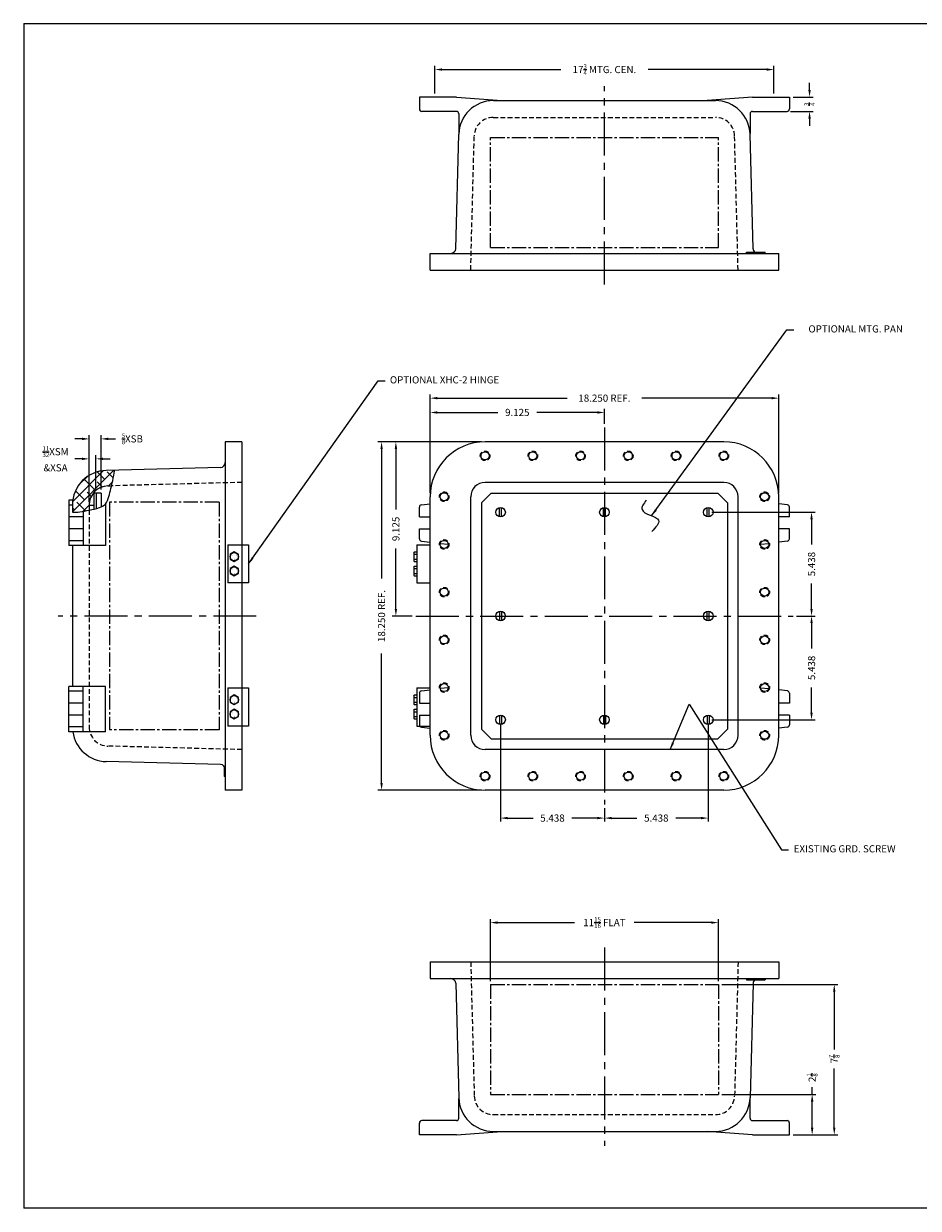
# Model space of a CAD drawing. Extents: x 0 to 94.9, y 0 to 62.1.
# Drawn here: x 0 to 46.8, y 0 to 62.1 of the extents above; entities that cross this region are included whole.
import ezdxf

# ---------------------------------------------------------------- set-up
doc = ezdxf.new("R2010")
doc.units = 0
doc.header["$MEASUREMENT"] = 0
for name, pattern in [('CENTER2', [1.125, 0.75, -0.125, 0.125, -0.125]), ('DASHED2', [0.375, 0.25, -0.125]), ('HIDDEN', [0.375, 0.25, -0.125])]:
    doc.linetypes.add(name, pattern=pattern)
doc.layers.get('0').update_dxf_attribs({"linetype": 'CONTINUOUS'})
doc.layers.get('DEFPOINTS').update_dxf_attribs({"linetype": 'CONTINUOUS'})
for name, color, linetype in [('AREA FLAT', 6, 'CENTER2'), ('CENTER', 1, 'CENTER2'), ('DIM', 3, 'CONTINUOUS'), ('DRILL', 5, 'CONTINUOUS'), ('DSIZE$0$BORDER', 170, 'CONTINUOUS'), ('HIDDEN', 2, 'HIDDEN'), ('HINGING', 7, 'CONTINUOUS'), ('MTG. PAN', 7, 'CONTINUOUS'), ('TAP', 4, 'DASHED2')]:
    doc.layers.add(name, color=color, linetype=linetype)
doc.styles.add('ROMANS', font='ROMANS.SHX')
doc.dimstyles.new('CAST$0', dxfattribs={"dimscale": 3, "dimtxt": 0.125, "dimasz": 0.125, "dimexe": 0.0625, "dimexo": 0.0625, "dimgap": 0.09, "dimtad": 0, "dimdec": 5, "dimzin": 4, "dimdsep": 46, "dimlunit": 5, "dimtxsty": 'ROMANS', "dimcen": 0.09, "dimadec": 0, "dimazin": 0, "dimtfac": 0.625, "dimtdec": 5, "dimtofl": 0, "dimtmove": 0, "dimatfit": 3, "dimfxl": 0, "dimtolj": 1, "dimtzin": 4, "dimarcsym": 0})
doc.dimstyles.new('CAST$7', dxfattribs={"dimscale": 3, "dimtxt": 0.125, "dimasz": 0.125, "dimexe": 0.0625, "dimexo": 0.0625, "dimgap": 0.09, "dimtad": 0, "dimtih": 1, "dimtoh": 1, "dimdec": 5, "dimzin": 4, "dimdsep": 46, "dimlunit": 5, "dimtxsty": 'ROMANS', "dimcen": 0.09, "dimadec": 0, "dimazin": 0, "dimtfac": 0.625, "dimtdec": 5, "dimtofl": 0, "dimtmove": 0, "dimatfit": 3, "dimfxl": 0, "dimtolj": 1, "dimtzin": 4, "dimarcsym": 0})
doc.dimstyles.new('MACH3$0', dxfattribs={"dimscale": 3, "dimtxt": 0.125, "dimasz": 0.125, "dimexe": 0.0625, "dimexo": 0.0625, "dimgap": 0.09, "dimtad": 0, "dimdec": 3, "dimzin": 4, "dimdsep": 46, "dimtxsty": 'ROMANS', "dimcen": 0.09, "dimadec": 0, "dimazin": 0, "dimtfac": 0.625, "dimtdec": 3, "dimtofl": 0, "dimtmove": 0, "dimatfit": 3, "dimfxl": 0, "dimtolj": 1, "dimtzin": 4, "dimarcsym": 0})
doc.dimstyles.new('MACH3$7', dxfattribs={"dimscale": 3, "dimtxt": 0.125, "dimasz": 0.125, "dimexe": 0.0625, "dimexo": 0.0625, "dimgap": 0.09, "dimtad": 0, "dimtih": 1, "dimtoh": 1, "dimdec": 3, "dimzin": 4, "dimdsep": 46, "dimtxsty": 'ROMANS', "dimcen": 0.09, "dimadec": 0, "dimazin": 0, "dimtfac": 0.625, "dimtdec": 3, "dimtofl": 0, "dimtmove": 0, "dimatfit": 3, "dimfxl": 0, "dimtolj": 1, "dimtzin": 4, "dimarcsym": 0})

# ---------------------------------------------------------------- blocks, each defined once
blk = doc.blocks.new('DSIZE')
at = {"layer": 'DSIZE$0$BORDER'}
for p, q in [((0, 20.688), (31.625, 20.688)), ((0, 20.688), (0, 0)), ((31.625, 0), (0, 0))]:
    blk.add_line(p, q, dxfattribs=at)
blk = doc.blocks.new('*D2')
at = {"layer": 'DEFPOINTS', "color": 0}
for p in [(24.154, 40.156), (19.486, 31.031), (20.529, 31.031)]:
    blk.add_point(p, dxfattribs=at)
at = {"layer": 'DIM', "color": 0, "lineweight": -2}
for p, q in [((23.967, 40.156), (19.299, 40.156)), ((19.486, 39.781), (19.486, 36.614)), ((19.486, 31.406), (19.486, 34.574)), ((20.342, 31.031), (19.299, 31.031))]:
    blk.add_line(p, q, dxfattribs=at)
at = {"layer": 'DIM', "color": 0}
for points in [[(19.424, 39.781), (19.549, 39.781), (19.486, 40.156)], [(19.424, 31.406), (19.549, 31.406), (19.486, 31.031)]]:
    blk.add_solid(points, dxfattribs=at)
at = {"layer": 'DIM', "color": 0, "insert": (19.486, 35.594), "char_height": 0.375, "attachment_point": 5, "rotation": 90, "style": 'ROMANS'}
blk.add_mtext('\\A1;9.125', dxfattribs=at)
blk = doc.blocks.new('*D3')
at = {"layer": 'DEFPOINTS', "color": 0}
for p in [(24.154, 40.156), (18.736, 21.906), (24.154, 21.906)]:
    blk.add_point(p, dxfattribs=at)
at = {"layer": 'DIM', "color": 0, "lineweight": -2}
for p, q in [((23.967, 40.156), (18.549, 40.156)), ((18.736, 39.781), (18.736, 32.989)), ((18.736, 22.281), (18.736, 29.074)), ((23.967, 21.906), (18.549, 21.906))]:
    blk.add_line(p, q, dxfattribs=at)
at = {"layer": 'DIM', "color": 0}
for points in [[(18.674, 39.781), (18.799, 39.781), (18.736, 40.156)], [(18.674, 22.281), (18.799, 22.281), (18.736, 21.906)]]:
    blk.add_solid(points, dxfattribs=at)
at = {"layer": 'DIM', "color": 0, "insert": (18.736, 31.031), "char_height": 0.375, "attachment_point": 5, "rotation": 90, "style": 'ROMANS'}
blk.add_mtext('\\A1;{18.250 REF.}', dxfattribs=at)
blk = doc.blocks.new('*D4')
at = {"layer": 'DEFPOINTS', "color": 0}
for p in [(39.529, 42.445), (21.279, 37.281), (39.529, 37.281)]:
    blk.add_point(p, dxfattribs=at)
at = {"layer": 'DIM', "color": 0, "lineweight": -2}
for p, q in [((21.279, 37.469), (21.279, 42.632)), ((21.654, 42.445), (28.447, 42.445)), ((39.154, 42.445), (32.362, 42.445)), ((39.529, 37.469), (39.529, 42.632))]:
    blk.add_line(p, q, dxfattribs=at)
at = {"layer": 'DIM', "color": 0}
for points in [[(21.654, 42.507), (21.654, 42.382), (21.279, 42.445)], [(39.154, 42.507), (39.154, 42.382), (39.529, 42.445)]]:
    blk.add_solid(points, dxfattribs=at)
at = {"layer": 'DIM', "color": 0, "insert": (30.404, 42.445), "char_height": 0.375, "attachment_point": 5, "style": 'ROMANS'}
blk.add_mtext('\\A1;{18.250 REF.}', dxfattribs=at)
blk = doc.blocks.new('*D5')
at = {"layer": 'DEFPOINTS', "color": 0}
for p in [(30.404, 41.695), (30.404, 40.906), (21.279, 37.281)]:
    blk.add_point(p, dxfattribs=at)
at = {"layer": 'DIM', "color": 0, "lineweight": -2}
for p, q in [((21.279, 37.469), (21.279, 41.882)), ((21.654, 41.695), (24.822, 41.695)), ((30.029, 41.695), (26.862, 41.695)), ((30.404, 41.094), (30.404, 41.882))]:
    blk.add_line(p, q, dxfattribs=at)
at = {"layer": 'DIM', "color": 0}
for points in [[(21.654, 41.757), (21.654, 41.632), (21.279, 41.695)], [(30.029, 41.757), (30.029, 41.632), (30.404, 41.695)]]:
    blk.add_solid(points, dxfattribs=at)
at = {"layer": 'DIM', "color": 0, "insert": (25.842, 41.695), "char_height": 0.375, "attachment_point": 5, "style": 'ROMANS'}
blk.add_mtext('\\A1;9.125', dxfattribs=at)
blk = doc.blocks.new('*D9')
at = {"layer": 'DEFPOINTS', "color": 0}
for p in [(35.842, 36.469), (41.249, 36.469), (40.279, 31.031)]:
    blk.add_point(p, dxfattribs=at)
at = {"layer": 'MTG. PAN', "color": 0, "lineweight": -2}
for p, q in [((36.029, 36.469), (41.436, 36.469)), ((41.249, 36.094), (41.249, 34.77)), ((41.249, 31.406), (41.249, 32.73)), ((40.467, 31.031), (41.436, 31.031))]:
    blk.add_line(p, q, dxfattribs=at)
at = {"layer": 'MTG. PAN', "color": 0}
for points in [[(41.186, 36.094), (41.311, 36.094), (41.249, 36.469)], [(41.186, 31.406), (41.311, 31.406), (41.249, 31.031)]]:
    blk.add_solid(points, dxfattribs=at)
at = {"layer": 'MTG. PAN', "color": 0, "insert": (41.249, 33.75), "char_height": 0.375, "attachment_point": 5, "rotation": 90, "style": 'ROMANS'}
blk.add_mtext('\\A1;5.438', dxfattribs=at)
blk = doc.blocks.new('*D10')
at = {"layer": 'DEFPOINTS', "color": 0}
for p in [(24.967, 25.594), (30.404, 21.156), (24.967, 20.444)]:
    blk.add_point(p, dxfattribs=at)
at = {"layer": 'MTG. PAN', "color": 0, "lineweight": -2}
for p, q in [((24.967, 25.406), (24.967, 20.257)), ((30.404, 20.969), (30.404, 20.257)), ((25.342, 20.444), (26.665, 20.444)), ((30.029, 20.444), (28.705, 20.444))]:
    blk.add_line(p, q, dxfattribs=at)
at = {"layer": 'MTG. PAN', "color": 0}
for points in [[(25.342, 20.507), (25.342, 20.382), (24.967, 20.444)], [(30.029, 20.507), (30.029, 20.382), (30.404, 20.444)]]:
    blk.add_solid(points, dxfattribs=at)
at = {"layer": 'MTG. PAN', "color": 0, "insert": (27.685, 20.444), "char_height": 0.375, "attachment_point": 5, "style": 'ROMANS'}
blk.add_mtext('\\A1;5.438', dxfattribs=at)
blk = doc.blocks.new('*D11')
at = {"layer": 'DEFPOINTS', "color": 0}
for p in [(40.279, 31.031), (35.842, 25.594), (41.249, 25.594)]:
    blk.add_point(p, dxfattribs=at)
at = {"layer": 'MTG. PAN', "color": 0, "lineweight": -2}
for p, q in [((40.467, 31.031), (41.436, 31.031)), ((41.249, 30.656), (41.249, 29.332)), ((41.249, 25.969), (41.249, 27.292)), ((36.029, 25.594), (41.436, 25.594))]:
    blk.add_line(p, q, dxfattribs=at)
at = {"layer": 'MTG. PAN', "color": 0}
for points in [[(41.186, 30.656), (41.311, 30.656), (41.249, 31.031)], [(41.186, 25.969), (41.311, 25.969), (41.249, 25.594)]]:
    blk.add_solid(points, dxfattribs=at)
at = {"layer": 'MTG. PAN', "color": 0, "insert": (41.249, 28.312), "char_height": 0.375, "attachment_point": 5, "rotation": 90, "style": 'ROMANS'}
blk.add_mtext('\\A1;5.438', dxfattribs=at)
blk = doc.blocks.new('*D12')
at = {"layer": 'DEFPOINTS', "color": 0}
for p in [(35.842, 25.594), (30.404, 21.156), (35.842, 20.444)]:
    blk.add_point(p, dxfattribs=at)
at = {"layer": 'MTG. PAN', "color": 0, "lineweight": -2}
for p, q in [((35.842, 25.406), (35.842, 20.257)), ((30.404, 20.969), (30.404, 20.257)), ((30.779, 20.444), (32.103, 20.444)), ((35.467, 20.444), (34.143, 20.444))]:
    blk.add_line(p, q, dxfattribs=at)
at = {"layer": 'MTG. PAN', "color": 0}
for points in [[(30.779, 20.507), (30.779, 20.382), (30.404, 20.444)], [(35.467, 20.507), (35.467, 20.382), (35.842, 20.444)]]:
    blk.add_solid(points, dxfattribs=at)
at = {"layer": 'MTG. PAN', "color": 0, "insert": (33.123, 20.444), "char_height": 0.375, "attachment_point": 5, "style": 'ROMANS'}
blk.add_mtext('\\A1;5.438', dxfattribs=at)
blk = doc.blocks.new('*D13')
at = {"layer": 'AREA FLAT', "color": 0, "linetype": 'Continuous', "lineweight": -2}
for p, q in [((24.435, 11.906), (24.435, 15.156)), ((24.81, 14.968), (28.846, 14.968)), ((35.998, 14.968), (31.962, 14.968)), ((36.373, 11.906), (36.373, 15.156))]:
    blk.add_line(p, q, dxfattribs=at)
at = {"layer": 'AREA FLAT', "color": 0, "linetype": 'Continuous'}
for points in [[(24.81, 15.031), (24.81, 14.906), (24.435, 14.968)], [(35.998, 15.031), (35.998, 14.906), (36.373, 14.968)]]:
    blk.add_solid(points, dxfattribs=at)
at = {"layer": 'DEFPOINTS', "color": 0, "linetype": 'Continuous'}
for p in [(36.373, 14.968), (24.435, 11.719), (36.373, 11.719)]:
    blk.add_point(p, dxfattribs=at)
at = {"layer": 'AREA FLAT', "color": 0, "linetype": 'Continuous', "insert": (30.404, 14.968), "char_height": 0.375, "attachment_point": 5, "style": 'ROMANS'}
blk.add_mtext('\\A1;11{\\H0.625000x;\\S15/16;} FLAT', dxfattribs=at)
blk = doc.blocks.new('*D14')
at = {"layer": 'AREA FLAT', "color": 0, "linetype": 'Continuous', "lineweight": -2}
for p, q in [((41.281, 5.969), (41.281, 6.344)), ((36.56, 5.969), (41.468, 5.969)), ((41.281, 4.219), (41.281, 5.594)), ((40.279, 3.844), (41.468, 3.844))]:
    blk.add_line(p, q, dxfattribs=at)
at = {"layer": 'AREA FLAT', "color": 0, "linetype": 'Continuous'}
for points in [[(41.218, 5.594), (41.343, 5.594), (41.281, 5.969)], [(41.218, 4.219), (41.343, 4.219), (41.281, 3.844)]]:
    blk.add_solid(points, dxfattribs=at)
at = {"layer": 'DEFPOINTS', "color": 0, "linetype": 'Continuous'}
for p in [(36.373, 5.969), (41.281, 5.969), (40.092, 3.844)]:
    blk.add_point(p, dxfattribs=at)
at = {"layer": 'AREA FLAT', "color": 0, "linetype": 'Continuous', "insert": (41.281, 6.844), "char_height": 0.375, "attachment_point": 5, "rotation": 90, "style": 'ROMANS'}
blk.add_mtext('\\A1;2{\\H0.625000x;\\S1/8;}', dxfattribs=at)
blk = doc.blocks.new('*D15')
at = {"layer": 'AREA FLAT', "color": 0, "linetype": 'Continuous', "lineweight": -2}
for p, q in [((36.56, 11.719), (42.625, 11.719)), ((42.438, 11.344), (42.438, 8.32)), ((42.438, 4.219), (42.438, 7.321)), ((40.279, 3.844), (42.625, 3.844))]:
    blk.add_line(p, q, dxfattribs=at)
at = {"layer": 'AREA FLAT', "color": 0, "linetype": 'Continuous'}
for points in [[(42.375, 11.344), (42.5, 11.344), (42.438, 11.719)], [(42.375, 4.219), (42.5, 4.219), (42.438, 3.844)]]:
    blk.add_solid(points, dxfattribs=at)
at = {"layer": 'DEFPOINTS', "color": 0, "linetype": 'Continuous'}
for p in [(36.373, 11.719), (42.438, 11.719), (40.092, 3.844)]:
    blk.add_point(p, dxfattribs=at)
at = {"layer": 'AREA FLAT', "color": 0, "linetype": 'Continuous', "insert": (42.438, 7.821), "char_height": 0.375, "attachment_point": 5, "rotation": 90, "style": 'ROMANS'}
blk.add_mtext('\\A1;7{\\H0.625000x;\\S7/8;}', dxfattribs=at)
blk = doc.blocks.new('*D19')
at = {"layer": 'DEFPOINTS', "color": 0}
for p in [(39.279, 59.66), (21.529, 58.219), (39.279, 58.219)]:
    blk.add_point(p, dxfattribs=at)
at = {"layer": 'DIM', "color": 0, "lineweight": -2}
for p, q in [((21.529, 58.406), (21.529, 59.848)), ((21.904, 59.66), (28.114, 59.66)), ((38.904, 59.66), (32.694, 59.66)), ((39.279, 58.406), (39.279, 59.848))]:
    blk.add_line(p, q, dxfattribs=at)
at = {"layer": 'DIM', "color": 0}
for points in [[(21.904, 59.723), (21.904, 59.598), (21.529, 59.66)], [(38.904, 59.723), (38.904, 59.598), (39.279, 59.66)]]:
    blk.add_solid(points, dxfattribs=at)
at = {"layer": 'DIM', "color": 0, "insert": (30.404, 59.66), "char_height": 0.375, "attachment_point": 5, "style": 'ROMANS'}
blk.add_mtext('\\A1;17{\\H0.625000x;\\S3/4;} MTG. CEN.', dxfattribs=at)
blk = doc.blocks.new('*D20')
at = {"layer": 'DEFPOINTS', "color": 0}
for p in [(40.092, 58.219), (39.967, 57.469), (41.144, 57.469)]:
    blk.add_point(p, dxfattribs=at)
at = {"layer": 'DIM', "color": 0, "lineweight": -2}
for p, q in [((41.144, 58.594), (41.144, 58.969)), ((40.279, 58.219), (41.331, 58.219)), ((40.154, 57.469), (41.331, 57.469)), ((41.144, 57.094), (41.144, 56.719))]:
    blk.add_line(p, q, dxfattribs=at)
at = {"layer": 'DIM', "color": 0}
for points in [[(41.081, 58.594), (41.206, 58.594), (41.144, 58.219)], [(41.081, 57.094), (41.206, 57.094), (41.144, 57.469)]]:
    blk.add_solid(points, dxfattribs=at)
at = {"layer": 'DIM', "color": 0, "insert": (41.144, 57.844), "char_height": 0.375, "attachment_point": 5, "rotation": 90, "style": 'ROMANS'}
blk.add_mtext('\\A1;{\\H0.625000x;\\S3/4;}', dxfattribs=at)
blk = doc.blocks.new('*D30')
at = {"color": 0, "lineweight": -2}
for p, q in [((3.054, 39.264), (2.679, 39.264)), ((3.429, 37.035), (3.429, 39.452)), ((3.785, 37.656), (3.785, 39.452)), ((4.16, 39.264), (4.535, 39.264))]:
    blk.add_line(p, q, dxfattribs=at)
at = {"color": 0}
for points in [[(3.054, 39.327), (3.054, 39.202), (3.429, 39.264)], [(4.16, 39.327), (4.16, 39.202), (3.785, 39.264)]]:
    blk.add_solid(points, dxfattribs=at)
at = {"layer": 'DEFPOINTS', "color": 0}
for p in [(3.785, 39.264), (3.785, 37.469), (3.429, 36.848)]:
    blk.add_point(p, dxfattribs=at)
at = {"color": 0, "insert": (1.667, 39.264), "char_height": 0.375, "attachment_point": 5, "style": 'ROMANS'}
blk.add_mtext('\\A1;{\\H0.625000x;\\S11/32;}XSM\\P&XSA', dxfattribs=at)
blk = doc.blocks.new('*D31')
at = {"color": 0, "lineweight": -2}
for p, q in [((3.429, 37), (3.429, 40.498)), ((4.054, 37.656), (4.054, 40.498)), ((3.054, 40.31), (2.679, 40.31)), ((4.429, 40.31), (4.804, 40.31))]:
    blk.add_line(p, q, dxfattribs=at)
at = {"color": 0}
for points in [[(3.054, 40.373), (3.054, 40.248), (3.429, 40.31)], [(4.429, 40.373), (4.429, 40.248), (4.054, 40.31)]]:
    blk.add_solid(points, dxfattribs=at)
at = {"layer": 'DEFPOINTS', "color": 0}
for p in [(4.054, 40.31), (4.054, 37.469), (3.429, 36.812)]:
    blk.add_point(p, dxfattribs=at)
at = {"color": 0, "insert": (5.687, 40.31), "char_height": 0.375, "attachment_point": 5, "style": 'ROMANS'}
blk.add_mtext('\\A1;{\\H0.625000x;\\S5/8;}XSB', dxfattribs=at)

msp = doc.modelspace()

# ---------------------------------------------------------------- hatches: boundary and pattern name
at = {"layer": 'AREA FLAT'}
h = msp.add_hatch(dxfattribs=at)
h.set_pattern_fill('ANSI38', color=256, scale=3, style=0)
edge = h.paths.add_edge_path()
edge.add_line((4.402906, 37.847263), (4.603551, 37.852517))
edge.add_spline(control_points=[(4.603551, 37.852517), (4.623571, 37.938415), (4.682952, 38.206928), (4.733214, 38.482318), (4.767392, 38.669586)], knot_values=[2.812373216, 2.812373216, 2.812373216, 2.812373216, 3.080001089, 3.648733028, 3.648733028, 3.648733028, 3.648733028], degree=3, periodic=0)
edge.add_line((4.767392, 38.669586), (4.319137, 38.657848))
edge.add_arc((4.366583, 36.845969), 1.8125, 91.5, 180.07015017)
edge.add_line((2.554084, 36.84375), (2.554083, 36.84375))
edge.add_line((2.554083, 36.84375), (2.554083, 36.463421))
edge.add_spline(control_points=[(2.554083, 36.463421), (2.681649, 36.467414), (2.97673, 36.47665), (3.265668, 36.544799), (3.429083, 36.578366)], knot_values=[0, 0, 0, 0, 0.382244052, 0.884186957, 0.884186957, 0.884186957, 0.884186957], degree=3, periodic=0)
edge.add_line((3.429083, 36.578366), (3.429083, 36.847606))
edge.add_arc((4.429083, 36.847606), 1, 91.5, 180, ccw=False)

# ---------------------------------------------------------------- linework, layer by layer
for p, q in [((22.65401, 58.21875), (20.71651, 58.21875)), ((20.71651, 58.21875), (20.71651, 57.59375)), ((22.65401, 58.21875), (25.02901, 58.03125)), ((24.589291, 58.03125), (36.21873, 58.03125)), ((38.15401, 58.21875), (35.77901, 58.03125)), ((38.15401, 58.21875), (40.09151, 58.21875)), ((40.09151, 58.21875), (40.09151, 57.59375)), ((22.65401, 57.46875), (20.84151, 57.46875)), ((22.77901, 57.34375), (22.77901, 56.308413)), ((38.02901, 57.34375), (38.02901, 56.308413)), ((38.15401, 57.46875), (39.96651, 57.46875)), ((22.62052, 50.274706), (22.777412, 56.266196)), ((38.187501, 50.274706), (38.030608, 56.266196)), ((21.27901, 49.15625), (21.27901, 50.03125)), ((21.27901, 50.03125), (39.52901, 50.03125)), ((37.847253, 50.09375), (38.819525, 50.09375)), ((37.847253, 50.03125), (37.847253, 50.09375)), ((38.377583, 50.03125), (38.377583, 50.09375)), ((38.443874, 50.03125), (38.443874, 50.09375)), ((38.753234, 50.03125), (38.753234, 50.09375)), ((38.819525, 50.03125), (38.819525, 50.09375)), ((39.52901, 49.15625), (39.52901, 50.03125)), ((21.27901, 49.15625), (39.52901, 49.15625)), ((11.429083, 40.15625), (10.554083, 40.15625)), ((10.554083, 40.15625), (10.554083, 21.90625)), ((11.429083, 40.15625), (11.429083, 21.90625)), ((36.65401, 40.15625), (24.15401, 40.15625)), ((10.310627, 38.814741), (4.319137, 38.657848)), ((36.65401, 38.03125), (24.15401, 38.03125)), ((4.402906, 37.847263), (4.603551, 37.852517)), ((21.27901, 24.78125), (21.27901, 37.28125)), ((23.40401, 24.78125), (23.40401, 37.28125)), ((37.40401, 24.78125), (37.40401, 37.28125)), ((39.52901, 24.78125), (39.52901, 37.28125)), ((2.571099, 37.09375), (2.366583, 37.09375)), ((2.366583, 37.09375), (2.366583, 34.71875)), ((2.554083, 36.84375), (2.366583, 36.84375)), ((2.554083, 36.845969), (2.554083, 36.463421)), ((3.429083, 36.847606), (3.429083, 36.578366)), ((4.27692, 36.892548), (4.27692, 34.71875)), ((20.71651, 36.21875), (20.71651, 36.732987)), ((20.826469, 36.857078), (21.27901, 36.911932)), ((39.981552, 36.857078), (39.52901, 36.911932)), ((40.09151, 36.21875), (40.09151, 36.732987)), ((3.116583, 36.21875), (2.366583, 36.21875)), ((3.116583, 36.51438), (3.116583, 34.71875)), ((20.71651, 36.21875), (21.27901, 36.21875)), ((40.09151, 36.21875), (39.52901, 36.21875)), ((3.116583, 35.59375), (2.366583, 35.59375)), ((20.71651, 35.079513), (20.71651, 35.59375)), ((20.71651, 35.59375), (21.27901, 35.59375)), ((40.09151, 35.59375), (39.52901, 35.59375)), ((40.09151, 35.079513), (40.09151, 35.59375)), ((3.116583, 34.96875), (2.366583, 34.96875)), ((20.826469, 34.955422), (21.27901, 34.900568)), ((21.818709, 34.83515), (22.215301, 34.787078)), ((39.981552, 34.955422), (39.52901, 34.900568)), ((4.27692, 34.71875), (2.366583, 34.71875)), ((2.554083, 34.71875), (2.554083, 27.34375)), ((2.366583, 24.96875), (2.366583, 27.34375)), ((4.27692, 27.34375), (2.366583, 27.34375)), ((3.116583, 24.96875), (3.116583, 27.34375)), ((4.27692, 24.96875), (4.27692, 27.34375)), ((3.116583, 27.09375), (2.366583, 27.09375)), ((20.71651, 26.982987), (20.71651, 26.46875)), ((20.826469, 27.107078), (21.27901, 27.161932)), ((22.215301, 27.275422), (21.818709, 27.22735)), ((39.981552, 27.107078), (39.52901, 27.161932)), ((40.09151, 26.982987), (40.09151, 26.46875)), ((3.116583, 26.46875), (2.366583, 26.46875)), ((20.71651, 26.46875), (21.27901, 26.46875)), ((40.09151, 26.46875), (39.52901, 26.46875)), ((3.116583, 25.84375), (2.366583, 25.84375)), ((20.71651, 25.84375), (21.27901, 25.84375)), ((20.71651, 25.84375), (20.71651, 25.329513)), ((40.09151, 25.84375), (39.52901, 25.84375)), ((40.09151, 25.84375), (40.09151, 25.329513)), ((3.116583, 25.21875), (2.366583, 25.21875)), ((4.27692, 24.96875), (2.366583, 24.96875)), ((20.826469, 25.205422), (21.27901, 25.150568)), ((39.981552, 25.205422), (39.52901, 25.150568)), ((21.777165, 24.78125), (21.777165, 24.78125)), ((36.65401, 24.03125), (24.15401, 24.03125)), ((10.310627, 23.247759), (4.319137, 23.404652)), ((10.491583, 23.163204), (10.491583, 22.615735)), ((10.505405, 23.146066), (10.491583, 23.146066)), ((10.554083, 22.615735), (10.491583, 22.615735)), ((11.429083, 21.90625), (10.554083, 21.90625)), ((36.65401, 21.90625), (24.15401, 21.90625)), ((21.27901, 12.90625), (21.27901, 12.03125)), ((21.27901, 12.90625), (39.52901, 12.90625)), ((39.52901, 12.90625), (39.52901, 12.03125)), ((21.27901, 12.03125), (39.52901, 12.03125)), ((37.847253, 12.03125), (37.847253, 11.96875)), ((37.847253, 11.96875), (38.819525, 11.96875)), ((38.377583, 12.03125), (38.377583, 11.96875)), ((38.443874, 12.03125), (38.443874, 11.96875)), ((38.753234, 12.03125), (38.753234, 11.96875)), ((38.819525, 12.03125), (38.819525, 11.96875)), ((22.62052, 11.787794), (22.777412, 5.796304)), ((38.187501, 11.787794), (38.030608, 5.796304)), ((22.77901, 4.71875), (22.77901, 5.754087)), ((38.02901, 4.71875), (38.02901, 5.754087)), ((20.71651, 3.84375), (20.71651, 4.46875)), ((22.65401, 4.59375), (20.84151, 4.59375)), ((38.15401, 4.59375), (39.96651, 4.59375)), ((40.09151, 3.84375), (40.09151, 4.46875)), ((22.65401, 3.84375), (20.71651, 3.84375)), ((22.65401, 3.84375), (25.02901, 4.03125)), ((24.589291, 4.03125), (36.21873, 4.03125)), ((38.15401, 3.84375), (35.77901, 4.03125)), ((38.15401, 3.84375), (40.09151, 3.84375))]:
    msp.add_line(p, q)
at = {"ltscale": 0.5}
for p, q in [((38.592719, 34.787078), (38.989311, 34.83515)), ((38.592719, 27.275422), (38.989311, 27.22735))]:
    msp.add_line(p, q, dxfattribs=at)
for centre, radius, start, end in [((24.589291, 56.21875), 1.8125, 90, 178.5), ((36.21873, 56.21875), 1.8125, 1.5, 90), ((20.84151, 57.59375), 0.125, 180, 270), ((22.65401, 57.34375), 0.125, 0, 90), ((38.15401, 57.34375), 0.125, 90, 180), ((39.96651, 57.59375), 0.125, 270, 0), ((22.370605, 50.28125), 0.25, 270, 358.5), ((38.437415, 50.28125), 0.25, 181.5, 228.59037789), ((24.15401, 37.28125), 2.875, 90, 180), ((36.65401, 37.28125), 2.875, 0, 90), ((4.366583, 36.845969), 1.8125, 91.5, 180), ((10.304083, 39.064655), 0.25, 271.5, 0), ((24.15401, 37.28125), 0.75, 90, 180), ((36.65401, 37.28125), 0.75, 0, 90), ((4.429083, 36.847606), 1, 91.5, 180), ((20.84151, 36.732987), 0.125, 96.91122712, 180), ((39.96651, 36.732987), 0.125, 0, 83.08877288), ((20.84151, 35.079513), 0.125, 180, 263.08877288), ((39.96651, 35.079513), 0.125, 276.91122712, 0), ((20.84151, 26.982987), 0.125, 96.91122712, 180), ((39.96651, 26.982987), 0.125, 0, 83.08877288), ((4.366583, 25.216531), 1.8125, 187.85732071, 268.5), ((20.84151, 25.329513), 0.125, 180, 263.08877288), ((39.96651, 25.329513), 0.125, 276.91122712, 0), ((24.15401, 24.78125), 2.875, 180, 270), ((24.15401, 24.78125), 0.75, 180, 270), ((36.65401, 24.78125), 2.875, 270, 0), ((36.65401, 24.78125), 0.75, 270, 0), ((10.304083, 22.997845), 0.25, 0, 88.5), ((22.370605, 11.78125), 0.25, 1.5, 90), ((38.437415, 11.78125), 0.25, 131.40962211, 178.5), ((24.589291, 5.84375), 1.8125, 181.5, 270), ((36.21873, 5.84375), 1.8125, 270, 358.5), ((20.84151, 4.46875), 0.125, 90, 180), ((22.65401, 4.71875), 0.125, 270, 0), ((38.15401, 4.71875), 0.125, 180, 270), ((39.96651, 4.46875), 0.125, 0, 90)]:
    msp.add_arc(centre, radius, start, end)
msp.add_spline([(2.554083, 36.463421), (2.935635, 36.48641), (3.429083, 36.578366), (3.962971, 36.708636), (4.27692, 36.892548), (4.461306, 37.298686), (4.66064, 38.110963), (4.767392, 38.669586)], degree=3)
at = {"layer": 'AREA FLAT'}
for p, q in [((24.43526, 50.34375), (24.43526, 56.09375)), ((24.43526, 56.09375), (36.37276, 56.09375)), ((36.37276, 50.34375), (36.37276, 56.09375)), ((24.43526, 50.34375), (36.37276, 50.34375)), ((4.491583, 37), (4.491583, 25.0625)), ((10.241583, 37), (4.491583, 37)), ((10.241583, 37), (10.241583, 25.0625)), ((10.241583, 25.0625), (4.491583, 25.0625)), ((24.43526, 11.71875), (36.37276, 11.71875)), ((24.43526, 11.71875), (24.43526, 5.96875)), ((36.37276, 11.71875), (36.37276, 5.96875)), ((24.43526, 5.96875), (36.37276, 5.96875))]:
    msp.add_line(p, q, dxfattribs=at)
at = {"layer": 'CENTER', "ltscale": 3}
for p, q in [((30.40401, 48.40625), (30.40401, 58.78125)), ((30.40401, 40.90625), (30.40401, 21.15625)), ((20.52901, 31.03125), (40.27901, 31.03125)), ((12.179083, 31.03125), (1.804083, 31.03125)), ((30.40401, 13.65625), (30.40401, 3.28125))]:
    msp.add_line(p, q, dxfattribs=at)
at = {"layer": 'DRILL'}
for centre in [(24.15401, 39.421875), (26.65401, 39.421875), (29.15401, 39.421875), (31.65401, 39.421875), (34.15401, 39.421875), (36.65401, 39.421875), (22.013385, 37.28125), (38.794635, 37.28125), (22.013385, 34.78125), (38.794635, 34.78125), (22.013385, 32.28125), (38.794635, 32.28125), (22.013385, 29.78125), (38.794635, 29.78125), (22.013385, 27.28125), (38.794635, 27.28125), (22.013385, 24.78125), (38.794635, 24.78125), (24.15401, 22.640625), (26.65401, 22.640625), (29.15401, 22.640625), (31.65401, 22.640625), (34.15401, 22.640625), (36.65401, 22.640625)]:
    msp.add_circle(centre, 0.210938, dxfattribs=at)
at = {"layer": 'HIDDEN'}
for p, q in [((24.587655, 57.15625), (36.220366, 57.15625)), ((23.40401, 49.15625), (23.587997, 56.182427)), ((37.40401, 49.15625), (37.220023, 56.182427)), ((11.429083, 38.03125), (4.603551, 37.852517)), ((3.429083, 36.578366), (3.429083, 25.214894)), ((11.429083, 24.03125), (4.402906, 24.215237)), ((23.40401, 12.90625), (23.587997, 5.880073)), ((37.40401, 12.90625), (37.220023, 5.880073)), ((24.587655, 4.90625), (36.220366, 4.90625))]:
    msp.add_line(p, q, dxfattribs=at)
for centre, start, end in [((24.587655, 56.15625), 90, 178.5), ((36.220366, 56.15625), 1.5, 90), ((4.429083, 25.214894), 180, 268.5), ((24.587655, 5.90625), 181.5, 270), ((36.220366, 5.90625), 270, 358.5)]:
    msp.add_arc(centre, 1, start, end, dxfattribs=at)
at = {"layer": 'HINGING'}
for p, q in [((10.679083, 34.76525), (11.772833, 34.76525)), ((10.679083, 34.76525), (10.679083, 32.76525)), ((11.772833, 34.76525), (11.772833, 32.76525)), ((20.59151, 34.76525), (20.59151, 32.76525)), ((20.59151, 34.76525), (21.27901, 34.76525)), ((20.419635, 34.360009), (20.439263, 34.394005)), ((20.419635, 34.360009), (20.419635, 33.920491)), ((20.439263, 34.394005), (20.59151, 34.394005)), ((20.439263, 34.267128), (20.59151, 34.267128)), ((20.419635, 33.920491), (20.439263, 33.886495)), ((20.419635, 33.610009), (20.439263, 33.644005)), ((20.419635, 33.610009), (20.419635, 33.170491)), ((20.439263, 34.013372), (20.59151, 34.013372)), ((20.439263, 33.886495), (20.59151, 33.886495)), ((20.439263, 33.644005), (20.59151, 33.644005)), ((20.439263, 33.517128), (20.59151, 33.517128)), ((20.419635, 33.170491), (20.439263, 33.136495)), ((20.439263, 33.263372), (20.59151, 33.263372)), ((20.439263, 33.136495), (20.59151, 33.136495)), ((11.772833, 32.76525), (10.679083, 32.76525)), ((20.59151, 32.76525), (21.27901, 32.76525)), ((10.679083, 27.26525), (10.679083, 25.26525)), ((10.679083, 27.26525), (11.772833, 27.26525)), ((11.772833, 27.26525), (11.772833, 25.26525)), ((20.419635, 26.860009), (20.439263, 26.894005)), ((20.419635, 26.860009), (20.419635, 26.420491)), ((20.439263, 26.894005), (20.59151, 26.894005)), ((20.439263, 26.767128), (20.59151, 26.767128)), ((20.59151, 27.26525), (20.59151, 25.26525)), ((20.59151, 27.26525), (21.27901, 27.26525)), ((20.419635, 26.420491), (20.439263, 26.386495)), ((20.419635, 26.110009), (20.439263, 26.144005)), ((20.419635, 26.110009), (20.419635, 25.670491)), ((20.439263, 26.513372), (20.59151, 26.513372)), ((20.439263, 26.386495), (20.59151, 26.386495)), ((20.439263, 26.144005), (20.59151, 26.144005)), ((20.419635, 25.670491), (20.439263, 25.636495)), ((20.439263, 26.017128), (20.59151, 26.017128)), ((20.439263, 25.763372), (20.59151, 25.763372)), ((20.439263, 25.636495), (20.59151, 25.636495)), ((11.772833, 25.26525), (10.679083, 25.26525)), ((20.59151, 25.26525), (21.27901, 25.26525))]:
    msp.add_line(p, q, dxfattribs=at)
for points in [[(11.242841, 34.267128), (11.023083, 34.394005), (10.803324, 34.267128), (10.803324, 34.013372), (11.023083, 33.886495), (11.242841, 34.013372)], [(11.242841, 33.517128), (11.023083, 33.644005), (10.803324, 33.517128), (10.803324, 33.263372), (11.023083, 33.136495), (11.242841, 33.263372)], [(11.242841, 26.767128), (11.023083, 26.894005), (10.803324, 26.767128), (10.803324, 26.513372), (11.023083, 26.386495), (11.242841, 26.513372)], [(11.242841, 26.017128), (11.023083, 26.144005), (10.803324, 26.017128), (10.803324, 25.763372), (11.023083, 25.636495), (11.242841, 25.763372)]]:
    msp.add_lwpolyline(points, close=True, dxfattribs=at)
at = {"layer": 'HINGING', "const_width": 0.01}
for points in [[(10.832766, 34.250129), (10.938367, 34.189161)], [(11.213399, 34.250129), (11.107798, 34.189161)], [(11.023083, 33.920491), (11.023083, 34.042429)], [(10.832766, 33.500129), (10.938367, 33.439161)], [(11.023083, 33.170491), (11.023083, 33.292429)], [(11.213399, 33.500129), (11.107798, 33.439161)], [(10.832766, 26.750129), (10.938367, 26.689161)], [(11.213399, 26.750129), (11.107798, 26.689161)], [(11.023083, 26.420491), (11.023083, 26.542429)], [(10.832766, 26.000129), (10.938367, 25.939161)], [(11.023083, 25.670491), (11.023083, 25.792429)], [(11.213399, 26.000129), (11.107798, 25.939161)]]:
    msp.add_lwpolyline(points, dxfattribs=at)
at = {"layer": 'HINGING'}
for centre in [(11.023083, 34.14025), (11.023083, 33.39025), (11.023083, 26.64025), (11.023083, 25.89025)]:
    msp.add_circle(centre, 0.219759, dxfattribs=at)
for centre, radius, start, end in [((20.531968, 34.330566), 0.112333, 154.38424747, 214.38424747), ((20.839524, 34.14025), 0.419889, 162.41204623, 197.58795377), ((20.531968, 33.949934), 0.112333, 145.61575253, 205.61575253), ((20.531968, 33.580566), 0.112333, 154.38424747, 214.38424747), ((20.839524, 33.39025), 0.419889, 162.41204623, 197.58795377), ((20.531968, 33.199934), 0.112333, 145.61575253, 205.61575253), ((20.531968, 26.830566), 0.112333, 154.38424747, 214.38424747), ((20.839524, 26.64025), 0.419889, 162.41204623, 197.58795377), ((20.531968, 26.449934), 0.112333, 145.61575253, 205.61575253), ((20.531968, 26.080566), 0.112333, 154.38424747, 214.38424747), ((20.839524, 25.89025), 0.419889, 162.41204623, 197.58795377), ((20.531968, 25.699934), 0.112333, 145.61575253, 205.61575253)]:
    msp.add_arc(centre, radius, start, end, dxfattribs=at)
at = {"layer": 'MTG. PAN'}
for p, q in [((4.054083, 37.46875), (3.679083, 37.46875)), ((3.679083, 37.46875), (3.679083, 36.629727)), ((3.785083, 37.46875), (3.785083, 36.654902)), ((4.054083, 37.46875), (4.054083, 36.744528)), ((24.46651, 37.46875), (23.96651, 36.96875)), ((24.46651, 37.46875), (36.34151, 37.46875)), ((36.84151, 36.96875), (36.34151, 37.46875)), ((3.679083, 36.8125), (3.429083, 36.8125)), ((23.96651, 36.96875), (23.96651, 25.09375)), ((36.84151, 36.96875), (36.84151, 25.09375)), ((23.96651, 25.09375), (24.46651, 24.59375)), ((36.34151, 24.59375), (36.84151, 25.09375)), ((24.46651, 24.59375), (36.34151, 24.59375))]:
    msp.add_line(p, q, dxfattribs=at)
at = {"layer": 'MTG. PAN', "ltscale": 2.5}
for p, q in [((24.914355, 36.224251), (24.914355, 36.713249)), ((25.018666, 36.224251), (25.018666, 36.713249)), ((30.356166, 36.223371), (30.356166, 36.714129)), ((30.456166, 36.224251), (30.456166, 36.713249)), ((35.789355, 36.224251), (35.789355, 36.713249)), ((35.889355, 36.223371), (35.889355, 36.714129)), ((24.918666, 31.276629), (24.918666, 30.785871)), ((25.018666, 31.275749), (25.018666, 30.786751)), ((35.789355, 30.786751), (35.789355, 31.275749)), ((35.889355, 30.785871), (35.889355, 31.276629)), ((24.918666, 25.839129), (24.918666, 25.348371)), ((25.018666, 25.838249), (25.018666, 25.349251)), ((30.356166, 25.839129), (30.356166, 25.348371)), ((30.456166, 25.838249), (30.456166, 25.349251)), ((35.789355, 25.838249), (35.789355, 25.349251)), ((35.889355, 25.839129), (35.889355, 25.348371))]:
    msp.add_line(p, q, dxfattribs=at)
at = {"layer": 'MTG. PAN'}
for centre in [(24.96651, 36.46875), (30.40401, 36.46875), (35.84151, 36.46875), (24.96651, 31.03125), (35.84151, 31.03125), (24.96651, 25.59375), (30.40401, 25.59375), (35.84151, 25.59375)]:
    msp.add_circle(centre, 0.25, dxfattribs=at)
msp.add_spline([(32.588169, 37.097648), (32.373096, 36.60272), (33.238807, 36.043772), (32.882346, 35.45293)], degree=3, dxfattribs=at)
at = {"layer": 'TAP'}
for centre in [(24.15401, 39.421875), (26.65401, 39.421875), (29.15401, 39.421875), (31.65401, 39.421875), (34.15401, 39.421875), (36.65401, 39.421875), (22.013385, 37.28125), (38.794635, 37.28125), (22.013385, 34.78125), (38.794635, 34.78125), (22.013385, 32.28125), (38.794635, 32.28125), (22.013385, 29.78125), (38.794635, 29.78125), (22.013385, 27.28125), (38.794635, 27.28125), (22.013385, 24.78125), (38.794635, 24.78125), (24.15401, 22.640625), (26.65401, 22.640625), (29.15401, 22.640625), (31.65401, 22.640625), (34.15401, 22.640625), (36.65401, 22.640625)]:
    msp.add_circle(centre, 0.25, dxfattribs=at)

# ---------------------------------------------------------------- block references
at = {"xscale": 3, "yscale": 3, "zscale": 3}
msp.add_blockref('DSIZE', (0, 0), dxfattribs=at)

# ---------------------------------------------------------------- texts
at = {"layer": 'DIM', "insert": (40.313492, 18.786206), "char_height": 0.375, "attachment_point": 4, "style": 'ROMANS'}
msp.add_mtext('{EXISTING GRD. SCREW}', dxfattribs=at)
at = {"layer": 'HINGING', "insert": (19.171979, 43.354636), "char_height": 0.375, "attachment_point": 4, "style": 'ROMANS'}
msp.add_mtext('OPTIONAL XHC-2 HINGE', dxfattribs=at)
at = {"layer": 'MTG. PAN', "insert": (46.034592, 46.023433), "char_height": 0.375, "attachment_point": 6, "style": 'ROMANS'}
msp.add_mtext('OPTIONAL MTG. PAN', dxfattribs=at)

# ---------------------------------------------------------------- dimensions: what is measured, and where the dimension line sits
dim = msp.add_linear_dim(base=(4.054083, 40.310114), p1=(3.429083, 36.8125), p2=(4.054083, 37.46875), text='<>XSB', dimstyle='CAST$0')
dim.commit()
dim.dimension.update_dxf_attribs({"geometry": '*D31', "text_midpoint": (5.686806, 40.310114)})
dim = msp.add_linear_dim(base=(3.785083, 39.264179), p1=(3.429083, 36.847606), p2=(3.785083, 37.46875), text='<>XSM\\P&XSA', dimstyle='CAST$0')
dim.commit()
dim.dimension.update_dxf_attribs({"geometry": '*D30', "text_midpoint": (1.666895, 39.264179), "dimtype": 160})
at = {"layer": 'AREA FLAT', "linetype": 'Continuous'}
dim = msp.add_linear_dim(base=(36.37276, 14.968047), p1=(24.43526, 11.71875), p2=(36.37276, 11.71875), text='<> FLAT', dimstyle='CAST$0', dxfattribs=at)
dim.commit()
dim.dimension.update_dxf_attribs({"geometry": '*D13', "text_midpoint": (30.40401, 14.968047)})
dim = msp.add_linear_dim(base=(42.437895, 11.71875), p1=(40.09151, 3.84375), p2=(36.37276, 11.71875), angle=90, dimstyle='CAST$0', dxfattribs=at)
dim.commit()
dim.dimension.update_dxf_attribs({"geometry": '*D15', "text_midpoint": (42.437895, 7.820569), "dimtype": 160})
dim = msp.add_linear_dim(base=(41.280789, 5.96875), p1=(40.09151, 3.84375), p2=(36.37276, 5.96875), angle=90, dimstyle='CAST$0', dxfattribs=at)
dim.commit()
dim.dimension.update_dxf_attribs({"geometry": '*D14', "text_midpoint": (41.280789, 6.843661)})
at = {"layer": 'DIM'}
dim = msp.add_linear_dim(base=(39.27901, 59.660478), p1=(21.52901, 58.21875), p2=(39.27901, 58.21875), text='<> MTG. CEN.', dimstyle='CAST$0', dxfattribs=at)
dim.commit()
dim.dimension.update_dxf_attribs({"geometry": '*D19', "text_midpoint": (30.40401, 59.660478)})
dim = msp.add_linear_dim(base=(41.143994, 57.46875), p1=(40.09151, 58.21875), p2=(39.96651, 57.46875), angle=90, dimstyle='CAST$0', dxfattribs=at)
dim.commit()
dim.dimension.update_dxf_attribs({"geometry": '*D20', "text_midpoint": (41.143994, 57.84375)})
dim = msp.add_linear_dim(base=(39.52901, 42.444706), p1=(21.27901, 37.28125), p2=(39.52901, 37.28125), text='{<> REF.}', dimstyle='MACH3$0', override={"dimscale": 3}, dxfattribs=at)
dim.commit()
dim.dimension.update_dxf_attribs({"geometry": '*D4', "text_midpoint": (30.40401, 42.444706)})
dim = msp.add_linear_dim(base=(30.40401, 41.694706), p1=(21.27901, 37.28125), p2=(30.40401, 40.90625), dimstyle='MACH3$0', override={"dimscale": 3}, dxfattribs=at)
dim.commit()
dim.dimension.update_dxf_attribs({"geometry": '*D5', "text_midpoint": (25.84151, 41.694706)})
dim = msp.add_linear_dim(base=(18.736273, 21.90625), p1=(24.15401, 40.15625), p2=(24.15401, 21.90625), angle=270, text='{<> REF.}', dimstyle='MACH3$0', override={"dimscale": 3}, dxfattribs=at)
dim.commit()
dim.dimension.update_dxf_attribs({"geometry": '*D3', "text_midpoint": (18.736273, 31.03125)})
dim = msp.add_linear_dim(base=(19.486273, 31.03125), p1=(24.15401, 40.15625), p2=(20.52901, 31.03125), angle=270, dimstyle='MACH3$0', override={"dimscale": 3}, dxfattribs=at)
dim.commit()
dim.dimension.update_dxf_attribs({"geometry": '*D2', "text_midpoint": (19.486273, 35.59375)})
at = {"layer": 'MTG. PAN'}
for base, p1, p2, angle, picture, middle in [((41.2486649241, 36.46875), (40.2790103713, 31.03125), (35.8415103713, 36.46875), 270, '*D9', (41.2486649241, 33.75)), ((41.2486649241, 25.59375), (40.2790103713, 31.03125), (35.8415103713, 25.59375), 90, '*D11', (41.2486649241, 28.3125)), ((35.8415103713, 20.4441297373), (30.4040103713, 21.15625), (35.8415103713, 25.59375), 180, '*D12', (33.1227603713, 20.4441297373))]:
    dim = msp.add_linear_dim(base=base, p1=p1, p2=p2, angle=angle, dimstyle='MACH3$0', dxfattribs=at)
    dim.commit()
    dim.dimension.update_dxf_attribs({"geometry": picture, "text_midpoint": middle})
dim = msp.add_linear_dim(base=(24.9665103713, 20.4441297373), p1=(30.4040103713, 21.15625), p2=(24.9665103713, 25.59375), dimstyle='MACH3$0', dxfattribs=at)
dim.commit()
dim.dimension.update_dxf_attribs({"geometry": '*D10', "text_midpoint": (27.6852603713, 20.4441297373)})

# ---------------------------------------------------------------- leaders
at = {"layer": 'DIM', "annotation_type": 0, "has_hookline": 1, "hookline_direction": 0, "text_width": 6.25}
msp.add_leader([(33.845725, 24.03125), (34.833775, 26.411642), (39.668492, 18.786206), (40.043492, 18.786206)], dimstyle='CAST$7', override={"dimscale": 3}, dxfattribs=at)
at = {"layer": 'HINGING'}
msp.add_leader([(11.772833, 33.76525), (18.558308, 43.354636), (18.933308, 43.354636)], dimstyle='CAST$7', override={"dimgap": 0.09, "dimtad": 0}, dxfattribs=at)
at = {"layer": 'MTG. PAN', "annotation_type": 0, "has_hookline": 1, "hookline_direction": 1, "text_width": 4.946429, "horizontal_direction": (-1, 0, 0)}
msp.add_leader([(32.873708, 36.283671), (39.952697, 46.023433), (40.327697, 46.023433)], dimstyle='MACH3$7', override={"dimscale": 3}, dxfattribs=at)

doc.saveas('drawing.dxf')
